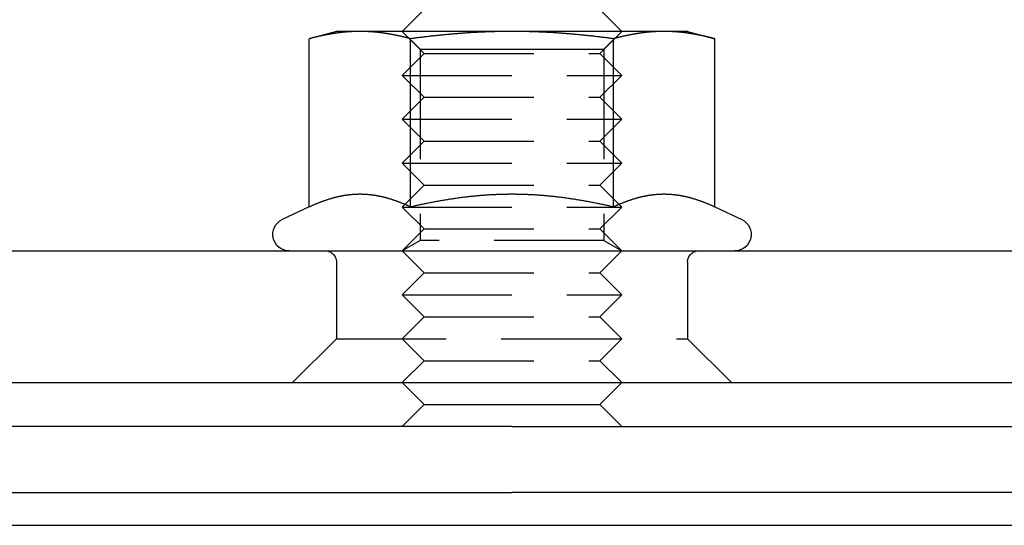
# Model space of a CAD drawing. Extents: x 0 to 1476, y -135 to 582.
# Drawn here: x 113 to 157, y 465 to 488 of the extents above; entities that cross this region are included whole.
import ezdxf

# ---------------------------------------------------------------- set-up
doc = ezdxf.new("R2010")
doc.units = 0
doc.header["$LTSCALE"] = 20
doc.linetypes.add('AUSGEZOGEN', pattern=[0])
doc.linetypes.add('VERDECKT', pattern=[0.375, 0.25, -0.125])
doc.layers.get('0').update_dxf_attribs({"linetype": 'AUSGEZOGEN'})
doc.layers.add('STEMPEL', color=3, linetype='AUSGEZOGEN')

# ---------------------------------------------------------------- blocks, each defined once
blk = doc.blocks.new('A$C1EC20BEF')
at = {"color": 3, "linetype": 'AUSGEZOGEN', "extrusion": (0, 1, -2e-16)}
for p, q in [((131, 22), (130, 21)), ((139, 22), (140, 21)), ((127, 21), (125.7624, 20.6684)), ((125.7624, 13.003), (125.7624, 20.6684)), ((128.0718, 21), (127, 21)), ((135, 21), (128.0718, 21)), ((130.3812, 13.003), (130.3812, 20.6684)), ((141.9282, 21), (135, 21)), ((139.6188, 13.003), (139.6188, 20.6684)), ((143, 21), (141.9282, 21)), ((143, 21), (144.2376, 20.6684)), ((144.2376, 13.003), (144.2376, 20.6684)), ((125.7624, 13.003), (124.533, 12.4297)), ((144.2376, 13.003), (145.467, 12.4297)), ((8.5656, 11), (187.8485, 11)), ((8, 5), (262, 5)), ((131, 4), (130, 5)), ((139, 4), (140, 5)), ((131, 4), (130, 3)), ((131, 4), (139, 4)), ((139, 4), (140, 3)), ((135, 3), (0, 3)), ((135, 3), (272.639, 3)), ((0, 0), (135, 0)), ((272.639, 0), (135, 0)), ((86.2512, -1.5), (249.7512, -1.5))]:
    blk.add_line(p, q, dxfattribs=at)
at = {"color": 1, "linetype": 'VERDECKT', "extrusion": (0, 1, -2e-16)}
for p, q in [((131, 20), (130, 21)), ((130.812, 20.1881), (130.0001, 21)), ((139, 20), (140, 21)), ((139.188, 20.1881), (139.9999, 21)), ((131, 20), (130, 19)), ((130.812, 20.1881), (135, 20.1881)), ((130.812, 20.1881), (130.812, 11.4687)), ((131, 20), (139, 20)), ((135, 20.1881), (139.188, 20.1881)), ((139, 20), (140, 19)), ((139.188, 20.1881), (139.188, 11.4687)), ((130, 19), (140, 19)), ((131, 18), (130, 19)), ((139, 18), (140, 19)), ((131, 18), (130, 17)), ((131, 18), (139, 18)), ((139, 18), (140, 17)), ((130, 17), (140, 17)), ((131, 16), (130, 17)), ((139, 16), (140, 17)), ((131, 16), (130, 15)), ((131, 16), (139, 16)), ((139, 16), (140, 15)), ((130, 15), (140, 15)), ((131, 14), (130, 15)), ((139, 14), (140, 15)), ((131, 14), (130, 13)), ((131, 14), (139, 14)), ((139, 14), (140, 13)), ((130, 13), (140, 13)), ((131, 12), (130, 13)), ((139, 12), (140, 13)), ((131, 12), (130, 11)), ((131, 12), (139, 12)), ((139, 12), (140, 11)), ((130.812, 11.4687), (130.0001, 11)), ((139.188, 11.4687), (130.812, 11.4687)), ((139.188, 11.4687), (139.9999, 11)), ((131, 10), (130, 11)), ((139, 10), (140, 11)), ((127, 10.5), (127, 7)), ((143, 10.5), (143, 7)), ((131, 10), (130, 9)), ((131, 10), (139, 10)), ((139, 10), (140, 9)), ((130, 9), (140, 9)), ((131, 8), (130, 9)), ((139, 8), (140, 9)), ((131, 8), (130, 7)), ((131, 8), (139, 8)), ((139, 8), (140, 7)), ((127, 7), (125, 5)), ((127, 7), (135, 7)), ((131, 6), (130, 7)), ((135, 7), (143, 7)), ((139, 6), (140, 7)), ((143, 7), (145, 5)), ((131, 6), (130, 5)), ((131, 6), (139, 6)), ((139, 6), (140, 5))]:
    blk.add_line(p, q, dxfattribs=at)
at = {"color": 3}
for points in [[(128.072, 21, 0), (128.048, 21, 0), (128.025, 20.9999, 0), (128.002, 20.9997, 0), (127.978, 20.9994, 0), (127.955, 20.9991, 0), (127.932, 20.9987, 0), (127.908, 20.9982, 0), (127.885, 20.9977, 0), (127.862, 20.997, 0), (127.838, 20.9964, 0), (127.815, 20.9956, 0), (127.792, 20.9948, 0), (127.768, 20.9938, 0), (127.745, 20.9929, 0), (127.722, 20.9918, 0), (127.699, 20.9907, 0), (127.675, 20.9895, 0), (127.652, 20.9882, 0), (127.629, 20.9869, 0), (127.606, 20.9855, 0), (127.582, 20.984, 0), (127.559, 20.9825, 0), (127.536, 20.9808, 0), (127.512, 20.9791, 0), (127.489, 20.9774, 0), (127.466, 20.9755, 0), (127.442, 20.9736, 0), (127.419, 20.9716, 0), (127.396, 20.9696, 0), (127.372, 20.9675, 0), (127.349, 20.9653, 0), (127.325, 20.963, 0), (127.302, 20.9607, 0), (127.279, 20.9583, 0), (127.255, 20.9558, 0), (127.232, 20.9532, 0), (127.208, 20.9506, 0), (127.184, 20.9479, 0), (127.161, 20.9451, 0), (127.137, 20.9423, 0), (127.114, 20.9394, 0), (127.09, 20.9364, 0), (127.066, 20.9333, 0), (127.043, 20.9302, 0), (127.019, 20.927, 0), (126.995, 20.9237, 0), (126.971, 20.9203, 0), (126.947, 20.9169, 0), (126.923, 20.9134, 0), (126.9, 20.9098, 0), (126.876, 20.9062, 0), (126.852, 20.9025, 0), (126.828, 20.8987, 0), (126.803, 20.8948, 0), (126.779, 20.8909, 0), (126.755, 20.8868, 0), (126.731, 20.8828, 0), (126.707, 20.8786, 0), (126.682, 20.8743, 0), (126.658, 20.87, 0), (126.633, 20.8656, 0), (126.609, 20.8611, 0), (126.584, 20.8566, 0), (126.56, 20.852, 0), (126.535, 20.8473, 0), (126.51, 20.8425, 0), (126.486, 20.8376, 0), (126.461, 20.8327, 0), (126.436, 20.8277, 0), (126.411, 20.8226, 0), (126.386, 20.8174, 0), (126.361, 20.8121, 0), (126.336, 20.8068, 0), (126.31, 20.8014, 0), (126.285, 20.7959, 0), (126.26, 20.7903, 0), (126.234, 20.7847, 0), (126.209, 20.7789, 0), (126.183, 20.7731, 0), (126.158, 20.7672, 0), (126.132, 20.7612, 0), (126.106, 20.7551, 0), (126.08, 20.749, 0), (126.054, 20.7427, 0), (126.028, 20.7364, 0), (126.002, 20.73, 0), (125.976, 20.7235, 0), (125.949, 20.7169, 0), (125.923, 20.7103, 0), (125.896, 20.7035, 0), (125.87, 20.6967, 0), (125.843, 20.6897, 0), (125.816, 20.6827, 0), (125.789, 20.6756, 0), (125.762, 20.6684, 0)], [(130.381, 20.6684, 0), (130.354, 20.6756, 0), (130.327, 20.6827, 0), (130.301, 20.6897, 0), (130.274, 20.6967, 0), (130.247, 20.7035, 0), (130.221, 20.7103, 0), (130.194, 20.7169, 0), (130.168, 20.7235, 0), (130.142, 20.73, 0), (130.116, 20.7364, 0), (130.089, 20.7427, 0), (130.063, 20.749, 0), (130.038, 20.7551, 0), (130.012, 20.7612, 0), (129.986, 20.7672, 0), (129.96, 20.7731, 0), (129.935, 20.7789, 0), (129.909, 20.7847, 0), (129.884, 20.7903, 0), (129.858, 20.7959, 0), (129.833, 20.8014, 0), (129.808, 20.8068, 0), (129.783, 20.8121, 0), (129.758, 20.8174, 0), (129.733, 20.8226, 0), (129.708, 20.8277, 0), (129.683, 20.8327, 0), (129.658, 20.8376, 0), (129.633, 20.8425, 0), (129.608, 20.8473, 0), (129.584, 20.852, 0), (129.559, 20.8566, 0), (129.535, 20.8611, 0), (129.51, 20.8656, 0), (129.486, 20.87, 0), (129.461, 20.8743, 0), (129.437, 20.8786, 0), (129.413, 20.8828, 0), (129.389, 20.8868, 0), (129.364, 20.8909, 0), (129.34, 20.8948, 0), (129.316, 20.8987, 0), (129.292, 20.9025, 0), (129.268, 20.9062, 0), (129.244, 20.9098, 0), (129.22, 20.9134, 0), (129.196, 20.9169, 0), (129.172, 20.9203, 0), (129.149, 20.9237, 0), (129.125, 20.927, 0), (129.101, 20.9302, 0), (129.077, 20.9333, 0), (129.054, 20.9364, 0), (129.03, 20.9394, 0), (129.006, 20.9423, 0), (128.983, 20.9451, 0), (128.959, 20.9479, 0), (128.936, 20.9506, 0), (128.912, 20.9532, 0), (128.889, 20.9558, 0), (128.865, 20.9583, 0), (128.842, 20.9607, 0), (128.818, 20.963, 0), (128.795, 20.9653, 0), (128.771, 20.9675, 0), (128.748, 20.9696, 0), (128.725, 20.9716, 0), (128.701, 20.9736, 0), (128.678, 20.9755, 0), (128.655, 20.9774, 0), (128.631, 20.9791, 0), (128.608, 20.9808, 0), (128.585, 20.9825, 0), (128.561, 20.984, 0), (128.538, 20.9855, 0), (128.515, 20.9869, 0), (128.492, 20.9882, 0), (128.468, 20.9895, 0), (128.445, 20.9907, 0), (128.422, 20.9918, 0), (128.398, 20.9929, 0), (128.375, 20.9938, 0), (128.352, 20.9948, 0), (128.329, 20.9956, 0), (128.305, 20.9964, 0), (128.282, 20.997, 0), (128.259, 20.9977, 0), (128.235, 20.9982, 0), (128.212, 20.9987, 0), (128.189, 20.9991, 0), (128.165, 20.9994, 0), (128.142, 20.9997, 0), (128.119, 20.9999, 0), (128.095, 21, 0), (128.072, 21, 0)], [(135, 21, 0), (134.953, 21, 0), (134.906, 20.9999, 0), (134.86, 20.9997, 0), (134.813, 20.9994, 0), (134.766, 20.9991, 0), (134.72, 20.9987, 0), (134.673, 20.9982, 0), (134.626, 20.9977, 0), (134.58, 20.997, 0), (134.533, 20.9964, 0), (134.486, 20.9956, 0), (134.44, 20.9948, 0), (134.393, 20.9938, 0), (134.347, 20.9929, 0), (134.3, 20.9918, 0), (134.254, 20.9907, 0), (134.207, 20.9895, 0), (134.161, 20.9882, 0), (134.114, 20.9869, 0), (134.067, 20.9855, 0), (134.021, 20.984, 0), (133.974, 20.9825, 0), (133.928, 20.9808, 0), (133.881, 20.9791, 0), (133.834, 20.9774, 0), (133.788, 20.9755, 0), (133.741, 20.9736, 0), (133.694, 20.9716, 0), (133.648, 20.9696, 0), (133.601, 20.9675, 0), (133.554, 20.9653, 0), (133.507, 20.963, 0), (133.46, 20.9607, 0), (133.413, 20.9583, 0), (133.366, 20.9558, 0), (133.319, 20.9532, 0), (133.272, 20.9506, 0), (133.225, 20.9479, 0), (133.178, 20.9451, 0), (133.131, 20.9423, 0), (133.084, 20.9394, 0), (133.036, 20.9364, 0), (132.989, 20.9333, 0), (132.942, 20.9302, 0), (132.894, 20.927, 0), (132.847, 20.9237, 0), (132.799, 20.9203, 0), (132.751, 20.9169, 0), (132.703, 20.9134, 0), (132.656, 20.9098, 0), (132.608, 20.9062, 0), (132.56, 20.9025, 0), (132.511, 20.8987, 0), (132.463, 20.8948, 0), (132.415, 20.8909, 0), (132.367, 20.8868, 0), (132.318, 20.8828, 0), (132.27, 20.8786, 0), (132.221, 20.8743, 0), (132.172, 20.87, 0), (132.123, 20.8656, 0), (132.074, 20.8611, 0), (132.025, 20.8566, 0), (131.976, 20.852, 0), (131.927, 20.8473, 0), (131.877, 20.8425, 0), (131.828, 20.8376, 0), (131.778, 20.8327, 0), (131.728, 20.8277, 0), (131.678, 20.8226, 0), (131.628, 20.8174, 0), (131.578, 20.8121, 0), (131.528, 20.8068, 0), (131.477, 20.8014, 0), (131.427, 20.7959, 0), (131.376, 20.7903, 0), (131.325, 20.7847, 0), (131.274, 20.7789, 0), (131.223, 20.7731, 0), (131.172, 20.7672, 0), (131.12, 20.7612, 0), (131.068, 20.7551, 0), (131.017, 20.749, 0), (130.965, 20.7427, 0), (130.913, 20.7364, 0), (130.86, 20.73, 0), (130.808, 20.7235, 0), (130.755, 20.7169, 0), (130.702, 20.7103, 0), (130.649, 20.7035, 0), (130.596, 20.6967, 0), (130.543, 20.6897, 0), (130.489, 20.6827, 0), (130.435, 20.6756, 0), (130.381, 20.6684, 0)], [(139.619, 20.6684, 0), (139.565, 20.6756, 0), (139.511, 20.6827, 0), (139.457, 20.6897, 0), (139.404, 20.6967, 0), (139.351, 20.7035, 0), (139.298, 20.7103, 0), (139.245, 20.7169, 0), (139.192, 20.7235, 0), (139.14, 20.73, 0), (139.087, 20.7364, 0), (139.035, 20.7427, 0), (138.983, 20.749, 0), (138.932, 20.7551, 0), (138.88, 20.7612, 0), (138.828, 20.7672, 0), (138.777, 20.7731, 0), (138.726, 20.7789, 0), (138.675, 20.7847, 0), (138.624, 20.7903, 0), (138.573, 20.7959, 0), (138.523, 20.8014, 0), (138.472, 20.8068, 0), (138.422, 20.8121, 0), (138.372, 20.8174, 0), (138.322, 20.8226, 0), (138.272, 20.8277, 0), (138.222, 20.8327, 0), (138.172, 20.8376, 0), (138.123, 20.8425, 0), (138.073, 20.8473, 0), (138.024, 20.852, 0), (137.975, 20.8566, 0), (137.926, 20.8611, 0), (137.877, 20.8656, 0), (137.828, 20.87, 0), (137.779, 20.8743, 0), (137.73, 20.8786, 0), (137.682, 20.8828, 0), (137.633, 20.8868, 0), (137.585, 20.8909, 0), (137.537, 20.8948, 0), (137.489, 20.8987, 0), (137.44, 20.9025, 0), (137.392, 20.9062, 0), (137.344, 20.9098, 0), (137.297, 20.9134, 0), (137.249, 20.9169, 0), (137.201, 20.9203, 0), (137.153, 20.9237, 0), (137.106, 20.927, 0), (137.058, 20.9302, 0), (137.011, 20.9333, 0), (136.964, 20.9364, 0), (136.916, 20.9394, 0), (136.869, 20.9423, 0), (136.822, 20.9451, 0), (136.775, 20.9479, 0), (136.728, 20.9506, 0), (136.681, 20.9532, 0), (136.634, 20.9558, 0), (136.587, 20.9583, 0), (136.54, 20.9607, 0), (136.493, 20.963, 0), (136.446, 20.9653, 0), (136.399, 20.9675, 0), (136.352, 20.9696, 0), (136.306, 20.9716, 0), (136.259, 20.9736, 0), (136.212, 20.9755, 0), (136.166, 20.9774, 0), (136.119, 20.9791, 0), (136.072, 20.9808, 0), (136.026, 20.9825, 0), (135.979, 20.984, 0), (135.933, 20.9855, 0), (135.886, 20.9869, 0), (135.839, 20.9882, 0), (135.793, 20.9895, 0), (135.746, 20.9907, 0), (135.7, 20.9918, 0), (135.653, 20.9929, 0), (135.607, 20.9938, 0), (135.56, 20.9948, 0), (135.514, 20.9956, 0), (135.467, 20.9964, 0), (135.42, 20.997, 0), (135.374, 20.9977, 0), (135.327, 20.9982, 0), (135.28, 20.9987, 0), (135.234, 20.9991, 0), (135.187, 20.9994, 0), (135.14, 20.9997, 0), (135.094, 20.9999, 0), (135.047, 21, 0), (135, 21, 0)], [(141.928, 21, 0), (141.905, 21, 0), (141.881, 20.9999, 0), (141.858, 20.9997, 0), (141.835, 20.9994, 0), (141.811, 20.9991, 0), (141.788, 20.9987, 0), (141.765, 20.9982, 0), (141.741, 20.9977, 0), (141.718, 20.997, 0), (141.695, 20.9964, 0), (141.671, 20.9956, 0), (141.648, 20.9948, 0), (141.625, 20.9938, 0), (141.602, 20.9929, 0), (141.578, 20.9918, 0), (141.555, 20.9907, 0), (141.532, 20.9895, 0), (141.508, 20.9882, 0), (141.485, 20.9869, 0), (141.462, 20.9855, 0), (141.439, 20.984, 0), (141.415, 20.9825, 0), (141.392, 20.9808, 0), (141.369, 20.9791, 0), (141.345, 20.9774, 0), (141.322, 20.9755, 0), (141.299, 20.9736, 0), (141.275, 20.9716, 0), (141.252, 20.9696, 0), (141.229, 20.9675, 0), (141.205, 20.9653, 0), (141.182, 20.963, 0), (141.158, 20.9607, 0), (141.135, 20.9583, 0), (141.111, 20.9558, 0), (141.088, 20.9532, 0), (141.064, 20.9506, 0), (141.041, 20.9479, 0), (141.017, 20.9451, 0), (140.994, 20.9423, 0), (140.97, 20.9394, 0), (140.946, 20.9364, 0), (140.923, 20.9333, 0), (140.899, 20.9302, 0), (140.875, 20.927, 0), (140.851, 20.9237, 0), (140.828, 20.9203, 0), (140.804, 20.9169, 0), (140.78, 20.9134, 0), (140.756, 20.9098, 0), (140.732, 20.9062, 0), (140.708, 20.9025, 0), (140.684, 20.8987, 0), (140.66, 20.8948, 0), (140.636, 20.8909, 0), (140.611, 20.8868, 0), (140.587, 20.8828, 0), (140.563, 20.8786, 0), (140.539, 20.8743, 0), (140.514, 20.87, 0), (140.49, 20.8656, 0), (140.465, 20.8611, 0), (140.441, 20.8566, 0), (140.416, 20.852, 0), (140.392, 20.8473, 0), (140.367, 20.8425, 0), (140.342, 20.8376, 0), (140.317, 20.8327, 0), (140.292, 20.8277, 0), (140.267, 20.8226, 0), (140.242, 20.8174, 0), (140.217, 20.8121, 0), (140.192, 20.8068, 0), (140.167, 20.8014, 0), (140.142, 20.7959, 0), (140.116, 20.7903, 0), (140.091, 20.7847, 0), (140.065, 20.7789, 0), (140.04, 20.7731, 0), (140.014, 20.7672, 0), (139.988, 20.7612, 0), (139.962, 20.7551, 0), (139.937, 20.749, 0), (139.911, 20.7427, 0), (139.884, 20.7364, 0), (139.858, 20.73, 0), (139.832, 20.7235, 0), (139.806, 20.7169, 0), (139.779, 20.7103, 0), (139.753, 20.7035, 0), (139.726, 20.6967, 0), (139.699, 20.6897, 0), (139.673, 20.6827, 0), (139.646, 20.6756, 0), (139.619, 20.6684, 0)], [(144.238, 20.6684, 0), (144.211, 20.6756, 0), (144.184, 20.6827, 0), (144.157, 20.6897, 0), (144.13, 20.6967, 0), (144.104, 20.7035, 0), (144.077, 20.7103, 0), (144.051, 20.7169, 0), (144.024, 20.7235, 0), (143.998, 20.73, 0), (143.972, 20.7364, 0), (143.946, 20.7427, 0), (143.92, 20.749, 0), (143.894, 20.7551, 0), (143.868, 20.7612, 0), (143.842, 20.7672, 0), (143.817, 20.7731, 0), (143.791, 20.7789, 0), (143.766, 20.7847, 0), (143.74, 20.7903, 0), (143.715, 20.7959, 0), (143.69, 20.8014, 0), (143.664, 20.8068, 0), (143.639, 20.8121, 0), (143.614, 20.8174, 0), (143.589, 20.8226, 0), (143.564, 20.8277, 0), (143.539, 20.8327, 0), (143.514, 20.8376, 0), (143.49, 20.8425, 0), (143.465, 20.8473, 0), (143.44, 20.852, 0), (143.416, 20.8566, 0), (143.391, 20.8611, 0), (143.367, 20.8656, 0), (143.342, 20.87, 0), (143.318, 20.8743, 0), (143.293, 20.8786, 0), (143.269, 20.8828, 0), (143.245, 20.8868, 0), (143.221, 20.8909, 0), (143.197, 20.8948, 0), (143.172, 20.8987, 0), (143.148, 20.9025, 0), (143.124, 20.9062, 0), (143.1, 20.9098, 0), (143.077, 20.9134, 0), (143.053, 20.9169, 0), (143.029, 20.9203, 0), (143.005, 20.9237, 0), (142.981, 20.927, 0), (142.957, 20.9302, 0), (142.934, 20.9333, 0), (142.91, 20.9364, 0), (142.886, 20.9394, 0), (142.863, 20.9423, 0), (142.839, 20.9451, 0), (142.816, 20.9479, 0), (142.792, 20.9506, 0), (142.768, 20.9532, 0), (142.745, 20.9558, 0), (142.721, 20.9583, 0), (142.698, 20.9607, 0), (142.675, 20.963, 0), (142.651, 20.9653, 0), (142.628, 20.9675, 0), (142.604, 20.9696, 0), (142.581, 20.9716, 0), (142.558, 20.9736, 0), (142.534, 20.9755, 0), (142.511, 20.9774, 0), (142.488, 20.9791, 0), (142.464, 20.9808, 0), (142.441, 20.9825, 0), (142.418, 20.984, 0), (142.394, 20.9855, 0), (142.371, 20.9869, 0), (142.348, 20.9882, 0), (142.325, 20.9895, 0), (142.301, 20.9907, 0), (142.278, 20.9918, 0), (142.255, 20.9929, 0), (142.232, 20.9938, 0), (142.208, 20.9948, 0), (142.185, 20.9956, 0), (142.162, 20.9964, 0), (142.138, 20.997, 0), (142.115, 20.9977, 0), (142.092, 20.9982, 0), (142.068, 20.9987, 0), (142.045, 20.9991, 0), (142.022, 20.9994, 0), (141.998, 20.9997, 0), (141.975, 20.9999, 0), (141.952, 21, 0), (141.928, 21, 0)], [(128.072, 13.5801, 0), (128.048, 13.58, 0), (128.024, 13.5798, 0), (128.001, 13.5795, 0), (127.977, 13.579, 0), (127.953, 13.5785, 0), (127.93, 13.5777, 0), (127.906, 13.5769, 0), (127.882, 13.5759, 0), (127.859, 13.5748, 0), (127.835, 13.5736, 0), (127.812, 13.5722, 0), (127.788, 13.5707, 0), (127.765, 13.5691, 0), (127.741, 13.5674, 0), (127.718, 13.5655, 0), (127.694, 13.5635, 0), (127.671, 13.5614, 0), (127.647, 13.5591, 0), (127.624, 13.5567, 0), (127.6, 13.5542, 0), (127.577, 13.5516, 0), (127.553, 13.5489, 0), (127.53, 13.546, 0), (127.506, 13.543, 0), (127.483, 13.5398, 0), (127.459, 13.5366, 0), (127.436, 13.5332, 0), (127.412, 13.5297, 0), (127.389, 13.5261, 0), (127.365, 13.5223, 0), (127.342, 13.5184, 0), (127.318, 13.5144, 0), (127.294, 13.5103, 0), (127.271, 13.5061, 0), (127.247, 13.5017, 0), (127.224, 13.4972, 0), (127.2, 13.4925, 0), (127.177, 13.4878, 0), (127.153, 13.4829, 0), (127.129, 13.4779, 0), (127.106, 13.4728, 0), (127.082, 13.4675, 0), (127.058, 13.4622, 0), (127.034, 13.4567, 0), (127.011, 13.451, 0), (126.987, 13.4453, 0), (126.963, 13.4394, 0), (126.939, 13.4334, 0), (126.915, 13.4273, 0), (126.891, 13.421, 0), (126.867, 13.4146, 0), (126.843, 13.4081, 0), (126.819, 13.4015, 0), (126.795, 13.3947, 0), (126.771, 13.3878, 0), (126.747, 13.3808, 0), (126.723, 13.3736, 0), (126.698, 13.3663, 0), (126.674, 13.3589, 0), (126.65, 13.3514, 0), (126.626, 13.3437, 0), (126.601, 13.3359, 0), (126.577, 13.328, 0), (126.552, 13.32, 0), (126.528, 13.3118, 0), (126.503, 13.3035, 0), (126.478, 13.295, 0), (126.454, 13.2864, 0), (126.429, 13.2777, 0), (126.404, 13.2689, 0), (126.379, 13.2599, 0), (126.354, 13.2508, 0), (126.329, 13.2415, 0), (126.304, 13.2322, 0), (126.279, 13.2226, 0), (126.254, 13.213, 0), (126.229, 13.2032, 0), (126.204, 13.1933, 0), (126.178, 13.1832, 0), (126.153, 13.173, 0), (126.127, 13.1627, 0), (126.102, 13.1522, 0), (126.076, 13.1416, 0), (126.05, 13.1308, 0), (126.025, 13.1199, 0), (125.999, 13.1089, 0), (125.973, 13.0977, 0), (125.947, 13.0864, 0), (125.921, 13.0749, 0), (125.895, 13.0633, 0), (125.868, 13.0515, 0), (125.842, 13.0396, 0), (125.816, 13.0275, 0), (125.789, 13.0153, 0), (125.762, 13.003, 0)], [(130.381, 13.003, 0), (130.355, 13.0153, 0), (130.328, 13.0275, 0), (130.302, 13.0396, 0), (130.275, 13.0515, 0), (130.249, 13.0633, 0), (130.223, 13.0749, 0), (130.197, 13.0864, 0), (130.171, 13.0977, 0), (130.145, 13.1089, 0), (130.119, 13.1199, 0), (130.093, 13.1308, 0), (130.067, 13.1416, 0), (130.042, 13.1522, 0), (130.016, 13.1627, 0), (129.991, 13.173, 0), (129.965, 13.1832, 0), (129.94, 13.1933, 0), (129.915, 13.2032, 0), (129.889, 13.213, 0), (129.864, 13.2226, 0), (129.839, 13.2322, 0), (129.814, 13.2415, 0), (129.789, 13.2508, 0), (129.764, 13.2599, 0), (129.739, 13.2689, 0), (129.715, 13.2777, 0), (129.69, 13.2864, 0), (129.665, 13.295, 0), (129.641, 13.3035, 0), (129.616, 13.3118, 0), (129.591, 13.32, 0), (129.567, 13.328, 0), (129.542, 13.3359, 0), (129.518, 13.3437, 0), (129.494, 13.3514, 0), (129.469, 13.3589, 0), (129.445, 13.3663, 0), (129.421, 13.3736, 0), (129.397, 13.3808, 0), (129.373, 13.3878, 0), (129.348, 13.3947, 0), (129.324, 13.4015, 0), (129.3, 13.4081, 0), (129.276, 13.4146, 0), (129.252, 13.421, 0), (129.228, 13.4273, 0), (129.205, 13.4334, 0), (129.181, 13.4394, 0), (129.157, 13.4453, 0), (129.133, 13.451, 0), (129.109, 13.4567, 0), (129.086, 13.4622, 0), (129.062, 13.4675, 0), (129.038, 13.4728, 0), (129.014, 13.4779, 0), (128.991, 13.4829, 0), (128.967, 13.4878, 0), (128.943, 13.4925, 0), (128.92, 13.4972, 0), (128.896, 13.5017, 0), (128.873, 13.5061, 0), (128.849, 13.5103, 0), (128.826, 13.5144, 0), (128.802, 13.5184, 0), (128.778, 13.5223, 0), (128.755, 13.5261, 0), (128.731, 13.5297, 0), (128.708, 13.5332, 0), (128.684, 13.5366, 0), (128.661, 13.5398, 0), (128.637, 13.543, 0), (128.614, 13.546, 0), (128.591, 13.5489, 0), (128.567, 13.5516, 0), (128.544, 13.5542, 0), (128.52, 13.5567, 0), (128.497, 13.5591, 0), (128.473, 13.5614, 0), (128.45, 13.5635, 0), (128.426, 13.5655, 0), (128.403, 13.5674, 0), (128.379, 13.5691, 0), (128.355, 13.5707, 0), (128.332, 13.5722, 0), (128.308, 13.5736, 0), (128.285, 13.5748, 0), (128.261, 13.5759, 0), (128.238, 13.5769, 0), (128.214, 13.5777, 0), (128.19, 13.5785, 0), (128.167, 13.579, 0), (128.143, 13.5795, 0), (128.119, 13.5798, 0), (128.096, 13.58, 0), (128.072, 13.5801, 0)], [(135, 13.5801, 0), (134.952, 13.58, 0), (134.905, 13.5798, 0), (134.858, 13.5795, 0), (134.81, 13.579, 0), (134.763, 13.5785, 0), (134.716, 13.5777, 0), (134.668, 13.5769, 0), (134.621, 13.5759, 0), (134.574, 13.5748, 0), (134.527, 13.5736, 0), (134.48, 13.5722, 0), (134.433, 13.5707, 0), (134.386, 13.5691, 0), (134.339, 13.5674, 0), (134.291, 13.5655, 0), (134.244, 13.5635, 0), (134.197, 13.5614, 0), (134.15, 13.5591, 0), (134.104, 13.5567, 0), (134.057, 13.5542, 0), (134.01, 13.5516, 0), (133.963, 13.5489, 0), (133.916, 13.546, 0), (133.869, 13.543, 0), (133.822, 13.5398, 0), (133.775, 13.5366, 0), (133.728, 13.5332, 0), (133.681, 13.5297, 0), (133.634, 13.5261, 0), (133.587, 13.5223, 0), (133.54, 13.5184, 0), (133.492, 13.5144, 0), (133.445, 13.5103, 0), (133.398, 13.5061, 0), (133.351, 13.5017, 0), (133.304, 13.4972, 0), (133.257, 13.4925, 0), (133.209, 13.4878, 0), (133.162, 13.4829, 0), (133.115, 13.4779, 0), (133.067, 13.4728, 0), (133.02, 13.4675, 0), (132.973, 13.4622, 0), (132.925, 13.4567, 0), (132.877, 13.451, 0), (132.83, 13.4453, 0), (132.782, 13.4394, 0), (132.734, 13.4334, 0), (132.687, 13.4273, 0), (132.639, 13.421, 0), (132.591, 13.4146, 0), (132.543, 13.4081, 0), (132.495, 13.4015, 0), (132.447, 13.3947, 0), (132.398, 13.3878, 0), (132.35, 13.3808, 0), (132.302, 13.3736, 0), (132.253, 13.3663, 0), (132.205, 13.3589, 0), (132.156, 13.3514, 0), (132.107, 13.3437, 0), (132.059, 13.3359, 0), (132.01, 13.328, 0), (131.961, 13.32, 0), (131.912, 13.3118, 0), (131.863, 13.3035, 0), (131.813, 13.295, 0), (131.764, 13.2864, 0), (131.714, 13.2777, 0), (131.665, 13.2689, 0), (131.615, 13.2599, 0), (131.565, 13.2508, 0), (131.515, 13.2415, 0), (131.465, 13.2322, 0), (131.415, 13.2226, 0), (131.365, 13.213, 0), (131.314, 13.2032, 0), (131.264, 13.1933, 0), (131.213, 13.1832, 0), (131.162, 13.173, 0), (131.111, 13.1627, 0), (131.06, 13.1522, 0), (131.009, 13.1416, 0), (130.957, 13.1308, 0), (130.906, 13.1199, 0), (130.854, 13.1089, 0), (130.802, 13.0977, 0), (130.75, 13.0864, 0), (130.698, 13.0749, 0), (130.645, 13.0633, 0), (130.593, 13.0515, 0), (130.54, 13.0396, 0), (130.487, 13.0275, 0), (130.434, 13.0153, 0), (130.381, 13.003, 0)], [(139.619, 13.003, 0), (139.566, 13.0153, 0), (139.513, 13.0275, 0), (139.46, 13.0396, 0), (139.407, 13.0515, 0), (139.355, 13.0633, 0), (139.302, 13.0749, 0), (139.25, 13.0864, 0), (139.198, 13.0977, 0), (139.146, 13.1089, 0), (139.094, 13.1199, 0), (139.043, 13.1308, 0), (138.991, 13.1416, 0), (138.94, 13.1522, 0), (138.889, 13.1627, 0), (138.838, 13.173, 0), (138.787, 13.1832, 0), (138.736, 13.1933, 0), (138.686, 13.2032, 0), (138.635, 13.213, 0), (138.585, 13.2226, 0), (138.535, 13.2322, 0), (138.485, 13.2415, 0), (138.435, 13.2508, 0), (138.385, 13.2599, 0), (138.335, 13.2689, 0), (138.286, 13.2777, 0), (138.236, 13.2864, 0), (138.187, 13.295, 0), (138.137, 13.3035, 0), (138.088, 13.3118, 0), (138.039, 13.32, 0), (137.99, 13.328, 0), (137.941, 13.3359, 0), (137.893, 13.3437, 0), (137.844, 13.3514, 0), (137.795, 13.3589, 0), (137.747, 13.3663, 0), (137.698, 13.3736, 0), (137.65, 13.3808, 0), (137.602, 13.3878, 0), (137.553, 13.3947, 0), (137.505, 13.4015, 0), (137.457, 13.4081, 0), (137.409, 13.4146, 0), (137.361, 13.421, 0), (137.313, 13.4273, 0), (137.266, 13.4334, 0), (137.218, 13.4394, 0), (137.17, 13.4453, 0), (137.123, 13.451, 0), (137.075, 13.4567, 0), (137.027, 13.4622, 0), (136.98, 13.4675, 0), (136.933, 13.4728, 0), (136.885, 13.4779, 0), (136.838, 13.4829, 0), (136.791, 13.4878, 0), (136.743, 13.4925, 0), (136.696, 13.4972, 0), (136.649, 13.5017, 0), (136.602, 13.5061, 0), (136.555, 13.5103, 0), (136.508, 13.5144, 0), (136.46, 13.5184, 0), (136.413, 13.5223, 0), (136.366, 13.5261, 0), (136.319, 13.5297, 0), (136.272, 13.5332, 0), (136.225, 13.5366, 0), (136.178, 13.5398, 0), (136.131, 13.543, 0), (136.084, 13.546, 0), (136.037, 13.5489, 0), (135.99, 13.5516, 0), (135.943, 13.5542, 0), (135.896, 13.5567, 0), (135.85, 13.5591, 0), (135.803, 13.5614, 0), (135.756, 13.5635, 0), (135.709, 13.5655, 0), (135.661, 13.5674, 0), (135.614, 13.5691, 0), (135.567, 13.5707, 0), (135.52, 13.5722, 0), (135.473, 13.5736, 0), (135.426, 13.5748, 0), (135.379, 13.5759, 0), (135.332, 13.5769, 0), (135.284, 13.5777, 0), (135.237, 13.5785, 0), (135.19, 13.579, 0), (135.142, 13.5795, 0), (135.095, 13.5798, 0), (135.048, 13.58, 0), (135, 13.5801, 0)], [(141.928, 13.5801, 0), (141.904, 13.58, 0), (141.881, 13.5798, 0), (141.857, 13.5795, 0), (141.833, 13.579, 0), (141.81, 13.5785, 0), (141.786, 13.5777, 0), (141.762, 13.5769, 0), (141.739, 13.5759, 0), (141.715, 13.5748, 0), (141.692, 13.5736, 0), (141.668, 13.5722, 0), (141.645, 13.5707, 0), (141.621, 13.5691, 0), (141.597, 13.5674, 0), (141.574, 13.5655, 0), (141.55, 13.5635, 0), (141.527, 13.5614, 0), (141.503, 13.5591, 0), (141.48, 13.5567, 0), (141.456, 13.5542, 0), (141.433, 13.5516, 0), (141.409, 13.5489, 0), (141.386, 13.546, 0), (141.363, 13.543, 0), (141.339, 13.5398, 0), (141.316, 13.5366, 0), (141.292, 13.5332, 0), (141.269, 13.5297, 0), (141.245, 13.5261, 0), (141.222, 13.5223, 0), (141.198, 13.5184, 0), (141.174, 13.5144, 0), (141.151, 13.5103, 0), (141.127, 13.5061, 0), (141.104, 13.5017, 0), (141.08, 13.4972, 0), (141.057, 13.4925, 0), (141.033, 13.4878, 0), (141.009, 13.4829, 0), (140.986, 13.4779, 0), (140.962, 13.4728, 0), (140.938, 13.4675, 0), (140.914, 13.4622, 0), (140.891, 13.4567, 0), (140.867, 13.451, 0), (140.843, 13.4453, 0), (140.819, 13.4394, 0), (140.795, 13.4334, 0), (140.772, 13.4273, 0), (140.748, 13.421, 0), (140.724, 13.4146, 0), (140.7, 13.4081, 0), (140.676, 13.4015, 0), (140.652, 13.3947, 0), (140.627, 13.3878, 0), (140.603, 13.3808, 0), (140.579, 13.3736, 0), (140.555, 13.3663, 0), (140.531, 13.3589, 0), (140.506, 13.3514, 0), (140.482, 13.3437, 0), (140.458, 13.3359, 0), (140.433, 13.328, 0), (140.409, 13.32, 0), (140.384, 13.3118, 0), (140.359, 13.3035, 0), (140.335, 13.295, 0), (140.31, 13.2864, 0), (140.285, 13.2777, 0), (140.261, 13.2689, 0), (140.236, 13.2599, 0), (140.211, 13.2508, 0), (140.186, 13.2415, 0), (140.161, 13.2322, 0), (140.136, 13.2226, 0), (140.111, 13.213, 0), (140.085, 13.2032, 0), (140.06, 13.1933, 0), (140.035, 13.1832, 0), (140.009, 13.173, 0), (139.984, 13.1627, 0), (139.958, 13.1522, 0), (139.933, 13.1416, 0), (139.907, 13.1308, 0), (139.881, 13.1199, 0), (139.855, 13.1089, 0), (139.829, 13.0977, 0), (139.803, 13.0864, 0), (139.777, 13.0749, 0), (139.751, 13.0633, 0), (139.725, 13.0515, 0), (139.698, 13.0396, 0), (139.672, 13.0275, 0), (139.645, 13.0153, 0), (139.619, 13.003, 0)], [(144.238, 13.003, 0), (144.211, 13.0153, 0), (144.184, 13.0275, 0), (144.158, 13.0396, 0), (144.132, 13.0515, 0), (144.105, 13.0633, 0), (144.079, 13.0749, 0), (144.053, 13.0864, 0), (144.027, 13.0977, 0), (144.001, 13.1089, 0), (143.975, 13.1199, 0), (143.95, 13.1308, 0), (143.924, 13.1416, 0), (143.898, 13.1522, 0), (143.873, 13.1627, 0), (143.847, 13.173, 0), (143.822, 13.1832, 0), (143.796, 13.1933, 0), (143.771, 13.2032, 0), (143.746, 13.213, 0), (143.721, 13.2226, 0), (143.696, 13.2322, 0), (143.671, 13.2415, 0), (143.646, 13.2508, 0), (143.621, 13.2599, 0), (143.596, 13.2689, 0), (143.571, 13.2777, 0), (143.546, 13.2864, 0), (143.522, 13.295, 0), (143.497, 13.3035, 0), (143.472, 13.3118, 0), (143.448, 13.32, 0), (143.423, 13.328, 0), (143.399, 13.3359, 0), (143.374, 13.3437, 0), (143.35, 13.3514, 0), (143.326, 13.3589, 0), (143.302, 13.3663, 0), (143.277, 13.3736, 0), (143.253, 13.3808, 0), (143.229, 13.3878, 0), (143.205, 13.3947, 0), (143.181, 13.4015, 0), (143.157, 13.4081, 0), (143.133, 13.4146, 0), (143.109, 13.421, 0), (143.085, 13.4273, 0), (143.061, 13.4334, 0), (143.037, 13.4394, 0), (143.013, 13.4453, 0), (142.989, 13.451, 0), (142.966, 13.4567, 0), (142.942, 13.4622, 0), (142.918, 13.4675, 0), (142.894, 13.4728, 0), (142.871, 13.4779, 0), (142.847, 13.4829, 0), (142.823, 13.4878, 0), (142.8, 13.4925, 0), (142.776, 13.4972, 0), (142.753, 13.5017, 0), (142.729, 13.5061, 0), (142.706, 13.5103, 0), (142.682, 13.5144, 0), (142.658, 13.5184, 0), (142.635, 13.5223, 0), (142.611, 13.5261, 0), (142.588, 13.5297, 0), (142.564, 13.5332, 0), (142.541, 13.5366, 0), (142.517, 13.5398, 0), (142.494, 13.543, 0), (142.47, 13.546, 0), (142.447, 13.5489, 0), (142.423, 13.5516, 0), (142.4, 13.5542, 0), (142.376, 13.5567, 0), (142.353, 13.5591, 0), (142.329, 13.5614, 0), (142.306, 13.5635, 0), (142.282, 13.5655, 0), (142.259, 13.5674, 0), (142.235, 13.5691, 0), (142.212, 13.5707, 0), (142.188, 13.5722, 0), (142.165, 13.5736, 0), (142.141, 13.5748, 0), (142.118, 13.5759, 0), (142.094, 13.5769, 0), (142.07, 13.5777, 0), (142.047, 13.5785, 0), (142.023, 13.579, 0), (141.999, 13.5795, 0), (141.976, 13.5798, 0), (141.952, 13.58, 0), (141.928, 13.5801, 0)]]:
    blk.add_polyline3d(points, dxfattribs=at)
at = {"color": 3, "linetype": 'AUSGEZOGEN', "extrusion": (0, -2e-16, -1)}
for centre, start, end in [((-124.85, 11.75), 270, 65), ((-145.15, 11.75), 115, 270)]:
    blk.add_arc(centre, 0.75, start, end, dxfattribs=at)
at = {"color": 1, "linetype": 'VERDECKT', "extrusion": (0, -2e-16, -1)}
for centre, start, end in [((-126.5, 10.5), 90, 180), ((-143.5, 10.5), 0, 90)]:
    blk.add_arc(centre, 0.5, start, end, dxfattribs=at)

msp = doc.modelspace()

# ---------------------------------------------------------------- block references
at = {"layer": 'STEMPEL'}
msp.add_blockref('A$C1EC20BEF', (0, 466.758), dxfattribs=at)

doc.saveas('drawing.dxf')
